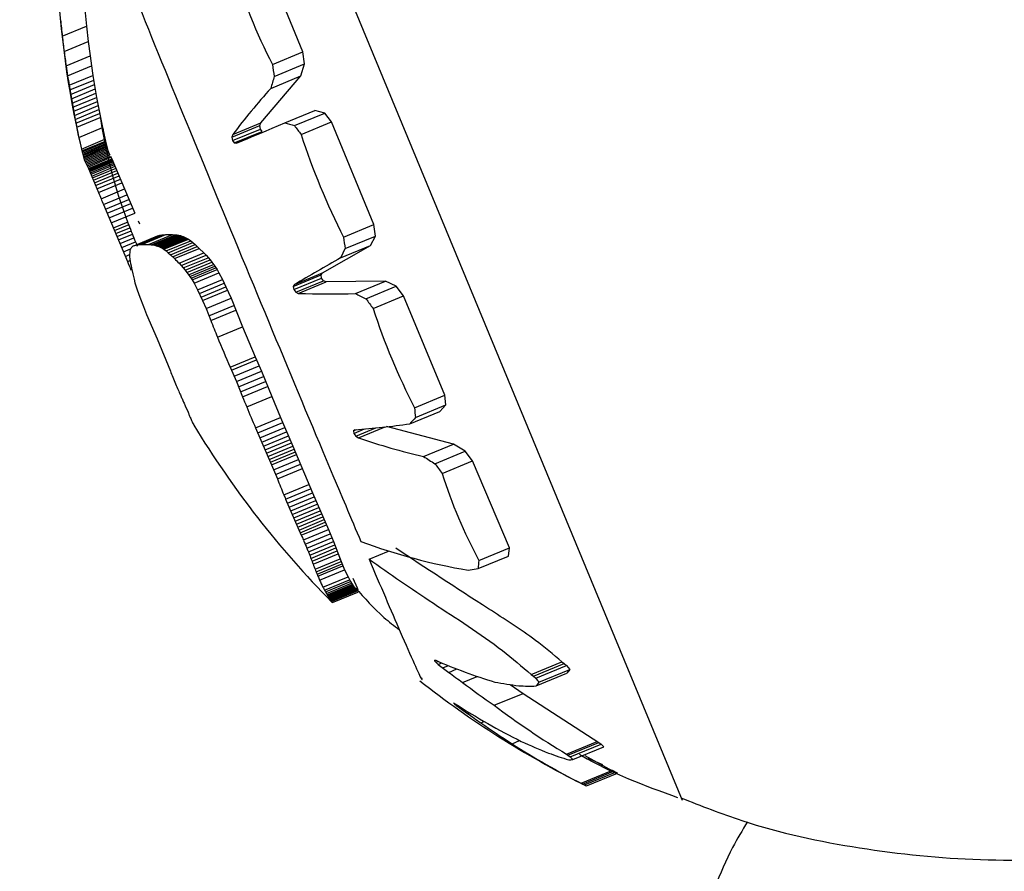
# Model space of a CAD drawing. Units: millimetres. Extents: x 52737.8 to 52747.9, y 12389.3 to 12400.8.
# Drawn here: x 52745.7 to 52745.7, y 12392.7 to 12392.7 of the extents above; entities that cross this region are included whole.
import ezdxf

# ---------------------------------------------------------------- set-up
doc = ezdxf.new("R2010")
doc.units = ezdxf.units.MM
doc.linetypes.add('ACAD_ISO03W100', pattern=[30, 12, -18])
doc.layers.add('Area de seguridad', color=6, linetype='ACAD_ISO03W100')

msp = doc.modelspace()

# ---------------------------------------------------------------- linework, layer by layer
at = {"lineweight": 25}
for p, q in [((52745.72313978958, 12392.72160238547), (52745.71280705353, 12392.74654701521)), ((52745.71557223558, 12392.73652388747), (52745.71478091549, 12392.73846387358)), ((52745.71122788053, 12392.73736642232), (52745.71126009794, 12392.73703384362)), ((52745.71077836829, 12392.73683429826), (52745.71126009794, 12392.73703384362)), ((52745.71126009794, 12392.73703384362), (52745.71129483802, 12392.73672955687)), ((52745.71081532605, 12392.73653093013), (52745.71129483802, 12392.73672955687)), ((52745.71129483802, 12392.73672955687), (52745.71133204642, 12392.73644370839)), ((52745.71085448981, 12392.7362458916), (52745.71133204642, 12392.73644370839)), ((52745.71133204642, 12392.73644370839), (52745.71136032206, 12392.73624603448)), ((52745.71496480483, 12392.73627227333), (52745.71557223558, 12392.73652388747)), ((52745.71560688225, 12392.7362838782), (52745.71557223558, 12392.73652388747)), ((52745.71088404777, 12392.73604874887), (52745.71136032206, 12392.73624603448)), ((52745.71136032206, 12392.73624603448), (52745.71138960738, 12392.73605469949)), ((52745.71500193331, 12392.7360332921), (52745.71560688225, 12392.7362838782)), ((52745.71553045094, 12392.7360440098), (52745.71560688225, 12392.7362838782)), ((52745.71091452234, 12392.7358579065), (52745.71138960738, 12392.73605469949)), ((52745.71138960738, 12392.73605469949), (52745.7114628226, 12392.73561731032)), ((52745.71473414613, 12392.73511002018), (52745.71553045094, 12392.7360440098)), ((52745.71493213881, 12392.73579617284), (52745.71553045094, 12392.7360440098)), ((52745.71091452234, 12392.7358579065), (52745.71103545326, 12392.73517941197)), ((52745.71092975397, 12392.7357663707), (52745.7114042857, 12392.73596293449)), ((52745.71094495138, 12392.73567718772), (52745.71141895396, 12392.73587353233)), ((52745.71096010603, 12392.73559013791), (52745.71143360106, 12392.73578627228)), ((52745.71097521607, 12392.73550500441), (52745.71144822278, 12392.7357009365)), ((52745.7109902871, 12392.73542157342), (52745.7114628226, 12392.73561731032)), ((52745.71100533305, 12392.73533963461), (52745.71147741259, 12392.73553518264)), ((52745.71102037718, 12392.7352589815), (52745.71149201442, 12392.73545434632)), ((52745.7114628226, 12392.73561731032), (52745.71157660145, 12392.73501367136)), ((52745.71103545326, 12392.73517941197), (52745.71150666059, 12392.73537459871)), ((52745.71105060691, 12392.73510072883), (52745.71152139577, 12392.73529574223)), ((52745.71521523323, 12392.73510686713), (52745.71581345028, 12392.73535466471)), ((52745.71540370119, 12392.73505487057), (52745.71600850951, 12392.73530539843)), ((52745.71600850951, 12392.73530539843), (52745.71581345028, 12392.73535466471)), ((52745.7161439881, 12392.73513090028), (52745.71600850951, 12392.73530539843)), ((52745.71103545326, 12392.73517941197), (52745.71106589703, 12392.73502274035)), ((52745.71106589703, 12392.73502274035), (52745.71153627834, 12392.73521758494)), ((52745.71415896479, 12392.73482350054), (52745.71471468131, 12392.73505369326)), ((52745.71417704316, 12392.73487925315), (52745.71473414613, 12392.73511002018)), ((52745.71471468131, 12392.73505369326), (52745.71473414613, 12392.73511002018)), ((52745.71472543789, 12392.73498677138), (52745.71471468131, 12392.73505369326)), ((52745.71553675964, 12392.73487936993), (52745.7161439881, 12392.73513090028)), ((52745.71698928063, 12392.73308003022), (52745.7161439881, 12392.73513090028)), ((52745.71110724554, 12392.73481925152), (52745.71157660145, 12392.73501367136)), ((52745.71157660145, 12392.73501367136), (52745.71163620819, 12392.73474466482)), ((52745.71158612169, 12392.73500594119), (52745.71159535339, 12392.73497199911)), ((52745.71417704316, 12392.73487925315), (52745.71415896479, 12392.73482350054)), ((52745.71417026909, 12392.73475680554), (52745.71472543789, 12392.73498677138)), ((52745.71420571801, 12392.73470970071), (52745.71476142156, 12392.73493988806)), ((52745.71476142156, 12392.73493988806), (52745.71472543789, 12392.73498677138)), ((52745.71115930038, 12392.73458714499), (52745.71162760818, 12392.73478113067)), ((52745.71116805046, 12392.7345507413), (52745.71163620819, 12392.73474466482)), ((52745.71117349878, 12392.73452851926), (52745.71164156748, 12392.73472240589)), ((52745.71117934683, 12392.73450510075), (52745.71164732426, 12392.73469894958)), ((52745.711185355, 12392.73448158589), (52745.71165324406, 12392.73467539811)), ((52745.71119144739, 12392.73445845311), (52745.71165925384, 12392.73465223112)), ((52745.71163620819, 12392.73474466482), (52745.71168021319, 12392.73458007037)), ((52745.71415896479, 12392.73482350054), (52745.71417026909, 12392.73475680554)), ((52745.71417026909, 12392.73475680554), (52745.71420571801, 12392.73470970071)), ((52745.71420571801, 12392.73470970071), (52745.71424912794, 12392.73470379145)), ((52745.71115930038, 12392.73458714499), (52745.71120477013, 12392.73441137302)), ((52745.71119782808, 12392.73443522806), (52745.71166555787, 12392.73462897431)), ((52745.71120477013, 12392.73441137302), (52745.71167243039, 12392.73460509047)), ((52745.71121261233, 12392.73438637753), (52745.71168021319, 12392.73458007037)), ((52745.71122178411, 12392.73435976864), (52745.71168934122, 12392.73455344336)), ((52745.71123283695, 12392.73433112399), (52745.71170037486, 12392.73452479075)), ((52745.71124474653, 12392.73430458287), (52745.71171230608, 12392.73449825861)), ((52745.71125782614, 12392.73428093756), (52745.71172546336, 12392.73447464547)), ((52745.71127237348, 12392.73425329849), (52745.71174008399, 12392.73444703676)), ((52745.71168021319, 12392.73458007037), (52745.71170037486, 12392.73452479075)), ((52745.71170037486, 12392.73452479075), (52745.71171230608, 12392.73449825861)), ((52745.71171230608, 12392.73449825861), (52745.71172546336, 12392.73447464547)), ((52745.71174008399, 12392.73444703676), (52745.71176754344, 12392.73439217597)), ((52745.71128493432, 12392.73422857793), (52745.71175269975, 12392.73442233894)), ((52745.71129972392, 12392.73419839255), (52745.71176754344, 12392.73439217597)), ((52745.71130797707, 12392.73418096609), (52745.71177582109, 12392.73437475966)), ((52745.7113169916, 12392.73416137344), (52745.71178485689, 12392.73435517582)), ((52745.71132696652, 12392.73413903582), (52745.71179484891, 12392.73433284528)), ((52745.7113381099, 12392.73411337819), (52745.71180600448, 12392.73430719271)), ((52745.71135064005, 12392.73408382977), (52745.71181854151, 12392.73427764713)), ((52745.71176754344, 12392.73439217597), (52745.71201790775, 12392.73379122847)), ((52745.71129972392, 12392.73419839255), (52745.71149850429, 12392.73372133905)), ((52745.71136478706, 12392.73404982465), (52745.71183268997, 12392.73424364261)), ((52745.71138079459, 12392.73401080253), (52745.7118486938, 12392.73420461896)), ((52745.71139892194, 12392.73396620962), (52745.71186681299, 12392.73416002267)), ((52745.71141944643, 12392.73391549956), (52745.7118873261, 12392.73410930789)), ((52745.71144266608, 12392.73385813457), (52745.7119105329, 12392.73405193758)), ((52745.71146890252, 12392.73379358669), (52745.71193675748, 12392.73398738479)), ((52745.71149850429, 12392.73372133905), (52745.71196635156, 12392.73391513396)), ((52745.71155005516, 12392.73359743136), (52745.71201790775, 12392.73379122847)), ((52745.71159851366, 12392.73348272748), (52745.71206638862, 12392.73367653386)), ((52745.71201790775, 12392.73379122847), (52745.71222271377, 12392.73331214963)), ((52745.71159851366, 12392.73348272748), (52745.71207661254, 12392.73234615165)), ((52745.71163928602, 12392.73338677538), (52745.71210718528, 12392.73358059183)), ((52745.71167377148, 12392.73330620556), (52745.71214169705, 12392.73350003291)), ((52745.71171268693, 12392.73321575432), (52745.7121806468, 12392.73340959587)), ((52745.71175471468, 12392.73311829182), (52745.71222271377, 12392.73331214963)), ((52745.71179885165, 12392.73301557108), (52745.71209419578, 12392.73313791055)), ((52745.7118220814, 12392.73296103999), (52745.71210987771, 12392.73308025296)), ((52745.71229013329, 12392.73315491966), (52745.71231452824, 12392.73309723066)), ((52745.71638221487, 12392.73282856726), (52745.71698928063, 12392.73308003022)), ((52745.71701934, 12392.73285359795), (52745.71698928063, 12392.73308003022)), ((52745.71184646485, 12392.73290334622), (52745.71212644957, 12392.73301932342)), ((52745.7118723017, 12392.73284170877), (52745.71214797003, 12392.732955898)), ((52745.71189990527, 12392.73277535224), (52745.71217516287, 12392.73288937134)), ((52745.71229021822, 12392.7326804028), (52745.71276676046, 12392.7328777994)), ((52745.71236335269, 12392.7326861326), (52745.71284175766, 12392.7328843008)), ((52745.71249465799, 12392.73268492317), (52745.71297632502, 12392.7328844426)), ((52745.71254925372, 12392.73267982502), (52745.71303224234, 12392.73287989189)), ((52745.71271910017, 12392.73286912851), (52745.71276676046, 12392.7328777994)), ((52745.71276676046, 12392.7328777994), (52745.71284175766, 12392.7328843008)), ((52745.71284175766, 12392.7328843008), (52745.71297632502, 12392.7328844426)), ((52745.71297632502, 12392.7328844426), (52745.71303224234, 12392.73287989189)), ((52745.71303224234, 12392.73287989189), (52745.71306720087, 12392.7328752193)), ((52745.71192960443, 12392.7327035077), (52745.71220457756, 12392.73281740896)), ((52745.7119617458, 12392.73262541357), (52745.71223653052, 12392.73273923679)), ((52745.71220277793, 12392.73265910115), (52745.71267696664, 12392.73285552286)), ((52745.71224377896, 12392.73267223768), (52745.71271910017, 12392.73286912851)), ((52745.712583401, 12392.73267481639), (52745.71306720087, 12392.7328752193)), ((52745.71261579885, 12392.73266850968), (52745.7131003546, 12392.7328692257)), ((52745.71264652032, 12392.73266090852), (52745.71313177793, 12392.73286191526)), ((52745.71267566185, 12392.7326520262), (52745.71316156944, 12392.73285330219)), ((52745.71267696664, 12392.73285552286), (52745.71271910017, 12392.73286912851)), ((52745.71270334068, 12392.73264188466), (52745.71318984916, 12392.73284340955)), ((52745.71272969245, 12392.73263051344), (52745.71321675616, 12392.73283226831)), ((52745.71275486895, 12392.73261794875), (52745.7132424462, 12392.73281991635)), ((52745.7127790361, 12392.7326042327), (52745.71326708964, 12392.7328063976)), ((52745.71280237215, 12392.73258941248), (52745.71329086964, 12392.73279176127)), ((52745.71284731643, 12392.73255667004), (52745.71333662616, 12392.73275935529)), ((52745.71289131414, 12392.7325201824), (52745.71338137388, 12392.73272317831)), ((52745.71293504165, 12392.73248103457), (52745.71342581795, 12392.7326843273)), ((52745.71306720087, 12392.7328752193), (52745.7131003546, 12392.7328692257)), ((52745.7131003546, 12392.7328692257), (52745.71313177793, 12392.73286191526)), ((52745.71313177793, 12392.73286191526), (52745.71316156944, 12392.73285330219)), ((52745.71316156944, 12392.73285330219), (52745.71318984916, 12392.73284340955)), ((52745.71318984916, 12392.73284340955), (52745.71321675616, 12392.73283226831)), ((52745.71321675616, 12392.73283226831), (52745.7132424462, 12392.73281991635)), ((52745.7132424462, 12392.73281991635), (52745.71326708964, 12392.7328063976)), ((52745.71326708964, 12392.7328063976), (52745.71329086964, 12392.73279176127)), ((52745.71329086964, 12392.73279176127), (52745.71333662616, 12392.73275935529)), ((52745.71333662616, 12392.73275935529), (52745.71338137388, 12392.73272317831)), ((52745.71338137388, 12392.73272317831), (52745.71342581795, 12392.7326843273)), ((52745.71342581795, 12392.7326843273), (52745.71350735958, 12392.73260791059)), ((52745.71641471363, 12392.73260314546), (52745.71701934, 12392.73285359795)), ((52745.71692359787, 12392.73266385126), (52745.71701934, 12392.73285359795)), ((52745.71199669637, 12392.7325403167), (52745.71214089019, 12392.73260004566)), ((52745.71212176257, 12392.73252472205), (52745.71211979087, 12392.73248754109)), ((52745.71211979087, 12392.73248754109), (52745.71212066535, 12392.73244436988)), ((52745.71216894469, 12392.73263813608), (52745.71215499153, 12392.73262344373)), ((52745.7121849103, 12392.73264985059), (52745.71216894469, 12392.73263813608)), ((52745.71220277793, 12392.73265910115), (52745.7121849103, 12392.73264985059)), ((52745.71220277793, 12392.73265910115), (52745.71224377896, 12392.73267223768)), ((52745.71224377896, 12392.73267223768), (52745.71229021822, 12392.7326804028)), ((52745.71254925372, 12392.73267982502), (52745.712583401, 12392.73267481639)), ((52745.712583401, 12392.73267481639), (52745.71261579885, 12392.73266850968)), ((52745.71261579885, 12392.73266850968), (52745.71264652032, 12392.73266090852)), ((52745.71264652032, 12392.73266090852), (52745.71267566185, 12392.7326520262)), ((52745.71267566185, 12392.7326520262), (52745.71270334068, 12392.73264188466)), ((52745.71270334068, 12392.73264188466), (52745.71272969245, 12392.73263051344)), ((52745.71272969245, 12392.73263051344), (52745.71275486895, 12392.73261794875)), ((52745.71275486895, 12392.73261794875), (52745.7127790361, 12392.7326042327)), ((52745.7127790361, 12392.7326042327), (52745.71280237215, 12392.73258941248)), ((52745.71280237215, 12392.73258941248), (52745.71284731643, 12392.73255667004)), ((52745.71284731643, 12392.73255667004), (52745.71289131414, 12392.7325201824)), ((52745.71289131414, 12392.7325201824), (52745.71293504165, 12392.73248103457)), ((52745.71297698972, 12392.7324415279), (52745.71346843427, 12392.73264509744)), ((52745.71301531736, 12392.73240409348), (52745.71350735958, 12392.73260791059)), ((52745.71310454677, 12392.73231219135), (52745.71359793421, 12392.73251656569)), ((52745.71350735958, 12392.73260791059), (52745.71359793421, 12392.73251656569)), ((52745.71359793421, 12392.73251656569), (52745.71364224926, 12392.73246865098)), ((52745.71596290809, 12392.73211829353), (52745.71692359787, 12392.73266385126)), ((52745.71632554728, 12392.73241612264), (52745.71692359787, 12392.73266385126)), ((52745.71203484636, 12392.73244747357), (52745.71211986984, 12392.73248269259)), ((52745.71207661254, 12392.73234615165), (52745.71212916598, 12392.7323679207)), ((52745.71212066535, 12392.73244436988), (52745.71212456372, 12392.73239472242)), ((52745.71293504165, 12392.73248103457), (52745.71301531736, 12392.73240409348)), ((52745.71310454677, 12392.73231219135), (52745.71318910608, 12392.73221717726)), ((52745.71314823523, 12392.73226401709), (52745.71364224926, 12392.73246865098)), ((52745.71318910608, 12392.73221717726), (52745.7136836883, 12392.73242204651)), ((52745.71322731528, 12392.73217146795), (52745.71372240877, 12392.73237654898)), ((52745.71326303413, 12392.7321266916), (52745.71375858399, 12392.73233196167)), ((52745.71364224926, 12392.73246865098), (52745.71372240877, 12392.73237654898)), ((52745.71372240877, 12392.73237654898), (52745.71375858399, 12392.73233196167)), ((52745.71375858399, 12392.73233196167), (52745.71381688947, 12392.7322545437)), ((52745.71214702897, 12392.73217669976), (52745.71216391496, 12392.73218369439)), ((52745.71318910608, 12392.73221717726), (52745.71322731528, 12392.73217146795)), ((52745.71322731528, 12392.73217146795), (52745.71326303413, 12392.7321266916)), ((52745.71326303413, 12392.7321266916), (52745.71332066184, 12392.73204899288)), ((52745.71329644764, 12392.73208265633), (52745.71379240146, 12392.73228809374)), ((52745.71332066184, 12392.73204899288), (52745.71381688947, 12392.7322545437)), ((52745.71334337415, 12392.7320156044), (52745.71383983883, 12392.73222125342)), ((52745.71336475763, 12392.73198235474), (52745.71386142562, 12392.73218808797)), ((52745.71340425488, 12392.73191573739), (52745.71390124116, 12392.73212160246)), ((52745.71381688947, 12392.7322545437), (52745.71386142562, 12392.73218808797)), ((52745.71386142562, 12392.73218808797), (52745.71390124116, 12392.73212160246)), ((52745.71390124116, 12392.73212160246), (52745.71397277106, 12392.73198440156)), ((52745.71540614563, 12392.73188766756), (52745.71596290809, 12392.73211829353)), ((52745.71593739024, 12392.73207756925), (52745.71596290809, 12392.73211829353)), ((52745.7122090085, 12392.73199156001), (52745.71222670736, 12392.73192308748)), ((52745.71222670736, 12392.73192308748), (52745.7122698332, 12392.73178188662)), ((52745.71332066184, 12392.73204899288), (52745.71336475763, 12392.73198235474)), ((52745.71336475763, 12392.73198235474), (52745.71340425488, 12392.73191573739)), ((52745.71340425488, 12392.73191573739), (52745.71347540315, 12392.73177837841)), ((52745.71347540315, 12392.73177837841), (52745.71397277106, 12392.73198440156)), ((52745.71350967727, 12392.73170638124), (52745.7140071645, 12392.73191245382)), ((52745.71397277106, 12392.73198440156), (52745.71404023049, 12392.73184113136)), ((52745.71538199935, 12392.73184751142), (52745.71593739024, 12392.73207756925)), ((52745.71539137457, 12392.73178653111), (52745.71594623307, 12392.73201636841)), ((52745.71542993526, 12392.73173253448), (52745.71598533652, 12392.73196259661)), ((52745.71548014037, 12392.73171018978), (52745.71603691897, 12392.73194082244)), ((52745.71594623307, 12392.73201636841), (52745.71593739024, 12392.73207756925)), ((52745.71598533652, 12392.73196259661), (52745.71594623307, 12392.73201636841)), ((52745.71603691897, 12392.73194082244), (52745.71598533652, 12392.73196259661)), ((52745.71721649751, 12392.73195617698), (52745.71603691897, 12392.73194082244)), ((52745.71661845582, 12392.73170845204), (52745.71721649751, 12392.73195617698)), ((52745.71743411405, 12392.73185369972), (52745.71721649751, 12392.73195617698)), ((52745.7122698332, 12392.73178188662), (52745.71232172909, 12392.73163616568)), ((52745.71347540315, 12392.73177837841), (52745.7135730006, 12392.73156798585)), ((52745.71354265167, 12392.73163502084), (52745.71404023049, 12392.73184113136)), ((52745.7135730006, 12392.73156798585), (52745.71407064867, 12392.73177412505)), ((52745.71404023049, 12392.73184113136), (52745.71414109286, 12392.73161398033)), ((52745.71540614563, 12392.73188766756), (52745.71538199935, 12392.73184751142)), ((52745.71538199935, 12392.73184751142), (52745.71539137457, 12392.73178653111)), ((52745.71539137457, 12392.73178653111), (52745.71542993526, 12392.73173253448)), ((52745.71542993526, 12392.73173253448), (52745.71548014037, 12392.73171018978)), ((52745.71682946521, 12392.73160323791), (52745.71743411405, 12392.73185369972)), ((52745.71757817002, 12392.73166117918), (52745.71743411405, 12392.73185369972)), ((52745.71232172909, 12392.73163616568), (52745.7123938684, 12392.73144967989)), ((52745.7135730006, 12392.73156798585), (52745.71364333791, 12392.73140779685)), ((52745.71364333791, 12392.73140779685), (52745.71414109286, 12392.73161398033)), ((52745.71414109286, 12392.73161398033), (52745.71436819542, 12392.7310456789)), ((52745.71697105956, 12392.73140969771), (52745.71757817002, 12392.73166117918)), ((52745.71840480887, 12392.7296803883), (52745.71757817002, 12392.73166117918)), ((52745.7123938684, 12392.73144967989), (52745.71245919802, 12392.73128898137)), ((52745.71364333791, 12392.73140779685), (52745.71373795073, 12392.73116936476)), ((52745.71370128314, 12392.73126191517), (52745.71419897144, 12392.73146807104)), ((52745.71373795073, 12392.73116936476), (52745.71423559426, 12392.73137550208)), ((52745.71245919802, 12392.73128898137), (52745.7126664681, 12392.73080613342)), ((52745.71387065647, 12392.73083958489), (52745.71436819542, 12392.7310456789)), ((52745.71436819542, 12392.7310456789), (52745.71462147053, 12392.7304474573)), ((52745.7126664681, 12392.73080613342), (52745.71293176356, 12392.73016276478)), ((52745.71412378916, 12392.73024130429), (52745.71462147053, 12392.7304474573)), ((52745.71415089774, 12392.73017917117), (52745.71464861593, 12392.73038533942)), ((52745.71462147053, 12392.7304474573), (52745.71474530241, 12392.73015923549)), ((52745.71412378916, 12392.73024130429), (52745.71424750542, 12392.7299530346)), ((52745.71420131523, 12392.73006221123), (52745.71469908627, 12392.73026840137)), ((52745.71424750542, 12392.7299530346), (52745.71474530241, 12392.73015923549)), ((52745.71474530241, 12392.73015923549), (52745.71495157387, 12392.72965261224)), ((52745.71424750542, 12392.7299530346), (52745.71437182701, 12392.72964913746)), ((52745.71429054486, 12392.7298493201), (52745.71478834395, 12392.73005552186)), ((52745.71433158125, 12392.72974877602), (52745.71482936392, 12392.72995497098)), ((52745.71437182701, 12392.72964913746), (52745.71486958209, 12392.729855321)), ((52745.71445387019, 12392.72944645), (52745.71495157387, 12392.72965261224)), ((52745.71495157387, 12392.72965261224), (52745.71512579416, 12392.72923724205)), ((52745.71779746228, 12392.72942880902), (52745.71840480887, 12392.7296803883)), ((52745.71842244846, 12392.72948590658), (52745.71840480887, 12392.7296803883)), ((52745.71322753536, 12392.72946953757), (52745.71328388688, 12392.72934026029)), ((52745.71770329424, 12392.72910972134), (52745.7183016629, 12392.72935758172)), ((52745.71781751236, 12392.72923532579), (52745.71842244846, 12392.72948590658)), ((52745.7183016629, 12392.72935758172), (52745.71842244846, 12392.72948590658)), ((52745.71332204183, 12392.72925076059), (52745.71332819448, 12392.72923637139)), ((52745.7146280342, 12392.7290310565), (52745.71512579416, 12392.72923724205)), ((52745.71512579416, 12392.72923724205), (52745.71537539021, 12392.72866565797)), ((52745.7146280342, 12392.7290310565), (52745.71494904208, 12392.72829143578)), ((52745.71467230505, 12392.72892848119), (52745.71517011284, 12392.72913468656)), ((52745.71471345732, 12392.72883391722), (52745.7152113183, 12392.72904014462)), ((52745.71658149553, 12392.72897010418), (52745.71664017053, 12392.72899440894)), ((52745.71661303628, 12392.72899225568), (52745.71658149553, 12392.72897010418)), ((52745.71658149553, 12392.72897010418), (52745.71658665306, 12392.72891979571)), ((52745.71658665306, 12392.72891979571), (52745.7167993836, 12392.72900791442)), ((52745.71662609831, 12392.7288642677), (52745.71702494278, 12392.7290294798)), ((52745.71668188745, 12392.72882888769), (52745.71721504312, 12392.7290497351)), ((52745.71857511493, 12392.72870666885), (52745.71723894385, 12392.72905963543)), ((52745.71475160409, 12392.7287467273), (52745.71524951961, 12392.72895297729)), ((52745.71478688582, 12392.72866628544), (52745.715284854, 12392.72887255725)), ((52745.71481946737, 12392.72859197582), (52745.71531748393, 12392.72879826766)), ((52745.71658665306, 12392.72891979571), (52745.71662609831, 12392.7288642677)), ((52745.71662609831, 12392.7288642677), (52745.71668188745, 12392.72882888769)), ((52745.71484953544, 12392.7285231916), (52745.71534759436, 12392.72872950099)), ((52745.71487729611, 12392.72845933401), (52745.71537539021, 12392.72866565797)), ((52745.7149029727, 12392.72839981142), (52745.71540109424, 12392.72860614675)), ((52745.71537539021, 12392.72866565797), (52745.71576204172, 12392.72773462104)), ((52745.71797660329, 12392.72845874924), (52745.71857511493, 12392.72870666885)), ((52745.71820439384, 12392.7283152217), (52745.71880955972, 12392.72856589767)), ((52745.71880955972, 12392.72856589767), (52745.71857511493, 12392.72870666885)), ((52745.71895378936, 12392.72837490373), (52745.71880955972, 12392.72856589767)), ((52745.71492680391, 12392.72834403854), (52745.71542494503, 12392.72855038199)), ((52745.71494904208, 12392.72829143578), (52745.71544719527, 12392.72849778422)), ((52745.71498980896, 12392.72819344706), (52745.71548796692, 12392.72839979747)), ((52745.71834612671, 12392.72812319353), (52745.71895378936, 12392.72837490373)), ((52745.71968706761, 12392.72664087976), (52745.71895378936, 12392.72837490373)), ((52745.71494904208, 12392.72829143578), (52745.71506376782, 12392.728012257)), ((52745.71502751746, 12392.72810130375), (52745.71552566306, 12392.72830764904)), ((52745.71506376782, 12392.728012257), (52745.71556189634, 12392.72821859522)), ((52745.71519338033, 12392.72769701701), (52745.71569148282, 12392.72790334445)), ((52745.71522925433, 12392.72761067351), (52745.71572735973, 12392.72781700215)), ((52745.71522925433, 12392.72761067351), (52745.71554193613, 12392.72688921436)), ((52745.71526392179, 12392.72752828638), (52745.71576204172, 12392.72773462104)), ((52745.71529735691, 12392.72744970019), (52745.71579550056, 12392.72765604468)), ((52745.7153295413, 12392.72737476255), (52745.71582771569, 12392.72758111977)), ((52745.71576204172, 12392.72773462104), (52745.71608164834, 12392.72700092819)), ((52745.7153604636, 12392.72730332398), (52745.71585867377, 12392.72750969602)), ((52745.71539011908, 12392.72723523775), (52745.71588836832, 12392.72744162597)), ((52745.71541850932, 12392.72717035974), (52745.71591679933, 12392.72737676485)), ((52745.71544564183, 12392.7271085483), (52745.71594397297, 12392.72731497045)), ((52745.71547152978, 12392.72704966412), (52745.71596990119, 12392.72725610296)), ((52745.71549619167, 12392.72699357009), (52745.71599460146, 12392.72720002482)), ((52745.71551965101, 12392.72694013119), (52745.71601809643, 12392.72714660068)), ((52745.71554193613, 12392.72688921436), (52745.7160404137, 12392.72709569717)), ((52745.71558311913, 12392.72679442399), (52745.71608164834, 12392.72700092819)), ((52745.71608164834, 12392.72700092819), (52745.71618128468, 12392.72676379934)), ((52745.71562005275, 12392.7267081701), (52745.71611861441, 12392.72691468774)), ((52745.71565311005, 12392.72662944908), (52745.7161516838, 12392.72683597172)), ((52745.71568271863, 12392.72655727988), (52745.71618128468, 12392.72676379934)), ((52745.71570935513, 12392.72649070181), (52745.71620789581, 12392.72669721076)), ((52745.71573354068, 12392.72642877258), (52745.71623204186, 12392.72663526516)), ((52745.71618128468, 12392.72676379934), (52745.71633452386, 12392.72636777296)), ((52745.71907882699, 12392.72638893014), (52745.71968706761, 12392.72664087976)), ((52745.71966831884, 12392.72647441192), (52745.71968706761, 12392.72664087976)), ((52745.71575583711, 12392.72637056675), (52745.71625428945, 12392.72657703911)), ((52745.7157768442, 12392.72631517462), (52745.71627524438, 12392.72652162537)), ((52745.71581695219, 12392.72621041889), (52745.71631526398, 12392.72641683303)), ((52745.71689047277, 12392.7264115323), (52745.71728191591, 12392.72657367857)), ((52745.71906344271, 12392.72622385597), (52745.71966831884, 12392.72647441192)), ((52745.71583623977, 12392.72616137029), (52745.71633452386, 12392.72636777296)), ((52745.71585494712, 12392.72611497126), (52745.71635321743, 12392.72632136821)), ((52745.71587296842, 12392.72607152271), (52745.71637123937, 12392.72627791993)), ((52745.71633452386, 12392.72636777296), (52745.71640464842, 12392.72620101495)), ((52745.71886465188, 12392.72619187333), (52745.71906344271, 12392.72622385597)), ((52745.71590633697, 12392.72599460096), (52745.71640464842, 12392.72620101495)), ((52745.71597345787, 12392.72585378084), (52745.71647200591, 12392.72606029284)), ((52745.71640464842, 12392.72620101495), (52745.71647200591, 12392.72606029284)), ((52745.71647200591, 12392.72606029284), (52745.7165226814, 12392.72596649746)), ((52745.71665976509, 12392.72583601434), (52745.71657540655, 12392.72602884477)), ((52745.71600489727, 12392.72579415269), (52745.71650362687, 12392.7260007399)), ((52745.71602382452, 12392.72575985754), (52745.7165226814, 12392.72596649746)), ((52745.71604106949, 12392.72572952804), (52745.71654005264, 12392.72593622027)), ((52745.71605662456, 12392.72570283831), (52745.71655572912, 12392.72590958083)), ((52745.71607051418, 12392.72567947573), (52745.71656973247, 12392.72588626536)), ((52745.7160827915, 12392.72565913958), (52745.71658211387, 12392.72586597232)), ((52745.71609353527, 12392.72564153974), (52745.71659295096, 12392.72584841113)), ((52745.71610284709, 12392.72562639554), (52745.71660234491, 12392.72583330097)), ((52745.71611084897, 12392.7256134348), (52745.71661041799, 12392.72582036972)), ((52745.7165226814, 12392.72596649746), (52745.71664006892, 12392.72577428007)), ((52745.71667263944, 12392.72579338396), (52745.71665976509, 12392.72583601434)), ((52745.71611768122, 12392.72560239289), (52745.71661731131, 12392.72580935311)), ((52745.71612350062, 12392.72559301202), (52745.71662318302, 12392.7257999939)), ((52745.71613280215, 12392.72557823291), (52745.71663257059, 12392.72578525043)), ((52745.71614022296, 12392.72556723044), (52745.71664006892, 12392.72577428007)), ((52745.71616479026, 12392.72554705188), (52745.71666921407, 12392.72575576929)), ((52745.71664006892, 12392.72577428007), (52745.71664884307, 12392.72576726376)), ((52745.71666921407, 12392.72575576929), (52745.71667231242, 12392.72575944769)), ((52745.71667231242, 12392.72575944769), (52745.71667426211, 12392.72576517306)), ((52745.71667426211, 12392.72576517306), (52745.71667498972, 12392.7257728143)), ((52745.71667498972, 12392.7257728143), (52745.71667445333, 12392.72578225336)), ((52745.7181959382, 12392.72438878173), (52745.71821733256, 12392.72439764385)), ((52745.7181959382, 12392.72438878173), (52745.71822158041, 12392.72435614486)), ((52745.71820191853, 12392.72440120743), (52745.71821921364, 12392.72439721164)), ((52745.71822158041, 12392.72435614486), (52745.71826887447, 12392.72437573534)), ((52745.71822158041, 12392.72435614486), (52745.71826994458, 12392.72431468139)), ((52745.71826994458, 12392.72431468139), (52745.71834215517, 12392.72434459296)), ((52745.71826994458, 12392.72431468139), (52745.71848115928, 12392.7241565324)), ((52745.71836247482, 12392.72424517711), (52745.71847253004, 12392.72429076495)), ((52745.72012367649, 12392.72411299532), (52745.72073607021, 12392.72436666526)), ((52745.72016544999, 12392.72408136955), (52745.72077902055, 12392.72433552697)), ((52745.72021205951, 12392.72404044631), (52745.72082685222, 12392.72429510997)), ((52745.72073607021, 12392.72436666526), (52745.72077902055, 12392.72433552697)), ((52745.72077902055, 12392.72433552697), (52745.72082685222, 12392.72429510997)), ((52745.72082685222, 12392.72429510997), (52745.72089143841, 12392.72421280426)), ((52745.71848115928, 12392.7241565324), (52745.71864269398, 12392.72422344441)), ((52745.71875424323, 12392.7239547267), (52745.71904703209, 12392.72407600771)), ((52745.72012367649, 12392.72411299532), (52745.72016544999, 12392.72408136955)), ((52745.72016544999, 12392.72408136955), (52745.72021205951, 12392.72404044631)), ((52745.72022085519, 12392.72388509078), (52745.72083336258, 12392.7241388078)), ((52745.72027544239, 12392.72395764215), (52745.72089143841, 12392.72421280426)), ((52745.72089143841, 12392.72421280426), (52745.72083336258, 12392.7241388078)), ((52745.71970438168, 12392.72391489396), (52745.71996102986, 12392.72373692199)), ((52745.71938666573, 12392.72349900493), (52745.71996102986, 12392.72373692199)), ((52745.71996102986, 12392.72373692199), (52745.72147032902, 12392.72275943071)), ((52745.71857300249, 12392.7235463335), (52745.71859330047, 12392.72352715177)), ((52745.71858558203, 12392.72354249725), (52745.71860632367, 12392.72353014411)), ((52745.71859330047, 12392.72352715177), (52745.71860394088, 12392.72353155931)), ((52745.71859330047, 12392.72352715177), (52745.71863945014, 12392.72349163781)), ((52745.71863945014, 12392.72349163781), (52745.71865580603, 12392.72349841286)), ((52745.71863945014, 12392.72349163781), (52745.7188502206, 12392.72333878391)), ((52745.71873192245, 12392.72342410978), (52745.71875695128, 12392.7234344774)), ((52745.7188502206, 12392.72333878391), (52745.71888704113, 12392.72335403596)), ((52745.71912110889, 12392.72314789349), (52745.71918777293, 12392.72317550753)), ((52745.71974164388, 12392.72273445802), (52745.71989026511, 12392.72279602093)), ((52745.72082304615, 12392.72252634875), (52745.72143717096, 12392.72278073574)), ((52745.72085524641, 12392.72250464696), (52745.72147032902, 12392.72275943071)), ((52745.72089868947, 12392.72247257847), (52745.72151502123, 12392.72272787965)), ((52745.72095100873, 12392.72241896789), (52745.72156859287, 12392.72267478784)), ((52745.72147032902, 12392.72275943071), (52745.72151502123, 12392.72272787965)), ((52745.72151502123, 12392.72272787965), (52745.72156859287, 12392.72267478784)), ((52745.72082304615, 12392.72252634875), (52745.72085524641, 12392.72250464696)), ((52745.72085524641, 12392.72250464696), (52745.72089868947, 12392.72247257847)), ((52745.72119143608, 12392.722495461), (52745.72173210747, 12392.72220009709)), ((52745.72125016035, 12392.72244661293), (52745.7215450986, 12392.72231725837)), ((52745.72111583648, 12392.72194482109), (52745.72173210747, 12392.72220009709)), ((52745.72114542805, 12392.72192990691), (52745.72176267218, 12392.72218558602)), ((52745.72118379272, 12392.72191075974), (52745.72180230646, 12392.72216696476)), ((52745.72122171638, 12392.72189269259), (52745.72184150536, 12392.72214942585)), ((52745.72184150536, 12392.72214942585), (52745.7217299238, 12392.72220548899)), ((52745.72173210747, 12392.72220009709), (52745.72184150536, 12392.72214942585)), ((52745.72111583648, 12392.72194482109), (52745.72118379272, 12392.72191075974))]:
    msp.add_line(p, q, dxfattribs=at)
at = {"lineweight": 25, "flags": 128}
msp.add_lwpolyline([(52745.71424912794, 12392.73470379145), (52745.71436284105, 12392.7347512662), (52745.71447860178, 12392.7347995862), (52745.71459639384, 12392.73484874464), (52745.71471620061, 12392.73489873461), (52745.71483800524, 12392.73494954906), (52745.71496179055, 12392.73500118083), (52745.71508753912, 12392.73505362265), (52745.71521523323, 12392.73510686713)], dxfattribs=at)
at = {"lineweight": 25}
for centre, radius, start, end in [((52745.72647772219, 12392.74210316341), 0.01290529136628178, 197.5484377091371, 206.8606195478846), ((52745.72965962097, 12392.73891543822), 0.01899999999994359, 182.5872668961335, 192.9775335402739), ((52745.72903456566, 12392.73891867789), 0.01837480287731911, 185.4740831358759, 186.5134727764672), ((52745.72922077729, 12392.73892710518), 0.01856077289259454, 186.4741132750632, 187.4175233264679), ((52745.72934868182, 12392.73893216877), 0.0186882643123685, 187.3822930753196, 188.2644028920008), ((52745.72946480044, 12392.73893538194), 0.01880364380112331, 188.2232333401729, 188.8306556565909), ((52745.72982295811, 12392.7384582836), 0.01501810107791643, 188.3696143224519, 189.2923029420942), ((52745.72956926819, 12392.73893463478), 0.01890676597514826, 188.7798181588791, 189.3654837864595), ((52745.72828358221, 12392.73199509438), 0.0138819753001976, 163.0884518443239, 164.1086543252925), ((52745.72558269311, 12392.72625592305), 0.01429862486389551, 138.1475593294487, 142.9086138302499), ((52745.71824595941, 12392.74572454788), 0.01104175917278762, 254.0690576818649, 255.0835693508341), ((52745.72546923949, 12392.74254801983), 0.01254840017972498, 216.6653248790838, 217.6709433020398), ((52745.72215668294, 12392.73717041988), 0.01129681634523885, 190.9594195506442, 192.0125907531008), ((52745.72942505213, 12392.73940522536), 0.01460712276920263, 198.0495245159136, 206.7588509392168), ((52745.72038826276, 12392.73677882728), 0.009485632178245256, 191.9222154336111, 193.3590649745672), ((52745.71299102221, 12392.73495807212), 0.001868040798719646, 197.0172185646837, 197.8207240378659), ((52745.71256517412, 12392.73483770497), 0.001425875115286634, 198.4529996719976, 199.583974902944), ((52745.71228454017, 12392.73475338948), 0.001133308343863097, 200.3234917273479, 201.8757727206102), ((52745.71201393526, 12392.73466567738), 0.0008497296822521343, 203.1860079065923, 205.1476384175195), ((52745.71176439355, 12392.73457658974), 0.0005865328282501785, 207.6296039965933, 210.2694754640603), ((52745.71208828429, 12392.73470038689), 0.0009303754532033823, 206.7975117678596, 208.7210820962796), ((52745.71244041365, 12392.73483124375), 0.001303203190327241, 206.3261654573477, 207.5452906206201), ((52745.71286683364, 12392.73498492757), 0.001753416726230128, 205.5537482034195, 206.6521520322244), ((52745.72019507251, 12392.73726680386), 0.009391518495713597, 202.1800101186185, 202.9987665149876), ((52745.72083120371, 12392.73745081411), 0.01004929237088457, 202.5474344098612, 203.2573859359502), ((52745.71202788614, 12392.73649837903), 0.003826977999737557, 273.9305991547672, 275.0289074595325), ((52745.71246296939, 12392.73637291896), 0.003688131929807304, 268.4522486719194, 270.4922938814248), ((52745.7128656745, 12392.7363632377), 0.00369697863962309, 264.2402896898861, 265.0901031920261), ((52745.72970221811, 12392.7346338408), 0.01344178182904392, 187.718325912149, 188.6891353015813), ((52745.71515163791, 12392.73209588244), 0.003060073199562603, 171.3444599746304, 171.9440344533271), ((52745.71452024278, 12392.73192626691), 0.002475374667425105, 164.6128116430006, 165.2523421601518), ((52745.71408996297, 12392.73175210844), 0.002125531119806744, 156.335277968715, 156.9863958118233), ((52745.71387202122, 12392.7314938983), 0.002055252744324567, 146.6611411794533, 147.2657478166063), ((52745.72670146838, 12392.72758399086), 0.01144592662333451, 153.9911408233752, 155.0283080795184), ((52745.72877599456, 12392.73918629253), 0.01804596595593156, 202.2742236692399, 202.85683847608), ((52745.72107349405, 12392.73391752239), 0.009077569809476478, 189.6572659186398, 190.828482382519), ((52745.71959379375, 12392.738701984), 0.009107127780969414, 223.7516787581683, 224.5575601404382), ((52745.73639683074, 12392.69643226362), 0.04120308883198403, 119.1521550004494, 120.6268322044954), ((52745.7225926674, 12392.73452995035), 0.01068942457705718, 192.5231280130002, 193.7371149960404), ((52745.71607363153, 12392.74764898992), 0.01594984581734381, 267.8675411053623, 271.957523980991), ((52745.72255623306, 12392.74335260482), 0.0130707112501122, 242.981310748629, 244.0148978434626), ((52745.72884603454, 12392.74024601573), 0.01480187646200622, 215.7251375555614, 216.6533985310314), ((52745.72995927948, 12392.73566539846), 0.01366765691216649, 198.1418230948048, 207.1487868594393), ((52745.72952835084, 12392.7373319415), 0.01695034180581025, 201.3193903253533, 202.5210085607368), ((52745.7293971397, 12392.73705615376), 0.0167247544124768, 201.8204164840934, 204.0460546534584), ((52745.72283927062, 12392.73415647594), 0.01068215450473449, 201.9543390949619, 202.6579933607088), ((52745.72232333266, 12392.73387445923), 0.01009758233129571, 202.3090483625012, 203.1323063318513), ((52745.72153828745, 12392.73344624728), 0.00920782495224176, 202.6010564058292, 203.4199001420878), ((52745.72086143572, 12392.73307821582), 0.008440733786426844, 202.9536550050017, 203.6972037091557), ((52745.72029161895, 12392.73276863447), 0.007794731312653637, 203.2968364508094, 203.8831935418206), ((52745.71970174016, 12392.73244895818), 0.007126134457195024, 203.4532214831852, 204.0968041277195), ((52745.72789157868, 12392.73500367111), 0.01454148258882382, 201.606174002691, 202.4677475497774), ((52745.71893578451, 12392.73203536342), 0.006258400015391369, 203.5032842274853, 204.203648855046), ((52745.72763384062, 12392.73472827088), 0.01419891728633924, 201.8382488147412, 203.6558995439871), ((52745.72767916726, 12392.73035503976), 0.009925018729374395, 185.3547956318492, 186.4777471243362), ((52745.71603407896, 12392.73049826409), 0.002984045793439507, 202.8341529315985, 203.4703077396041), ((52745.71559045553, 12392.73026835009), 0.00248579152367886, 202.6817924430059, 203.4288202054063), ((52745.71520745567, 12392.73007058268), 0.002055941045729764, 202.6156474084563, 203.5005322192001), ((52745.71467807455, 12392.72979757457), 0.00146189096679422, 202.5747562511156, 204.3831900083555), ((52745.71435059637, 12392.72962620504), 0.001093074162662077, 203.2881822822044, 205.6528107680364), ((52745.71409853063, 12392.72949051653), 0.0008072195100404414, 204.7165015192911, 208.3854690991938), ((52745.72670001305, 12392.72104330945), 0.0120833749490516, 137.3157489218824, 138.120760138193), ((52745.71368897535, 12392.72925870849), 0.0003368302165119265, 206.8144516321078, 213.3463875638831), ((52745.72965962097, 12392.73891543822), 0.01900000000001946, 211.1593009573999, 224.6652941243811), ((52745.71500434587, 12392.74904167156), 0.02011384999727815, 274.5873723843873, 277.711412866166), ((52745.72110194892, 12392.74184044556), 0.01374181871277153, 251.2372365798873, 256.854000309789), ((52745.7264488271, 12392.74165237145), 0.01567961233597445, 237.2936381601955, 238.2774856279425), ((52745.73004458897, 12392.73690595711), 0.01462842969755684, 215.9630214851116, 216.8978377357869), ((52745.724170995, 12392.73157247383), 0.009778380780930837, 201.3516292793744, 203.3488921977971), ((52745.72827233725, 12392.73129495954), 0.0104206408327477, 197.7204708526504, 208.0861870156502), ((52745.72367026633, 12392.73116837036), 0.009160125023471164, 202.2694963351356, 202.8543296816834), ((52745.72133243938, 12392.72934863753), 0.006291159686962899, 203.0125781409238, 203.9538345058293), ((52745.72088147396, 12392.72901212743), 0.005743759434524463, 202.7124567229614, 203.6484375084627), ((52745.72043257992, 12392.72868279185), 0.005201879355024818, 202.3087692007664, 203.2491951209365), ((52745.71999902422, 12392.72837027188), 0.004681605923849703, 201.8293303162582, 202.7840266202891), ((52745.72099731228, 12392.73846955756), 0.01246153162640462, 249.9717106725399, 260.1459208811492), ((52745.71959417653, 12392.72808355577), 0.004198692781777508, 201.3160472500004, 202.2946036779234), ((52745.71922999985, 12392.72782995035), 0.003766765974556942, 200.8267478013078, 201.8380458632732), ((52745.71891579749, 12392.72761440048), 0.003395949337724722, 200.4341132566879, 201.4857500930788), ((52745.71865755771, 12392.72743934507), 0.003092291952849024, 200.220049797317, 201.3177321963196), ((52745.71837362061, 12392.72724935039), 0.002759697825782948, 199.7859105842832, 202.1149292836079), ((52745.71815534011, 12392.7271016363), 0.002502464096950428, 200.8630797290956, 202.0698133161574), ((52745.7244827152, 12392.72580205459), 0.005435662862279146, 173.801829343352, 175.5494371607153), ((52745.71803803983, 12392.72702213018), 0.002364070867282839, 201.3522493248568, 202.5647622767248), ((52745.7179374756, 12392.72695328728), 0.002244927312541771, 201.9271126593655, 203.1276460068383), ((52745.71781404198, 12392.72686785916), 0.002098074895636361, 202.3061691764336, 204.5960931994902), ((52745.71759870111, 12392.72671484781), 0.001839253082099407, 203.0539353177366, 207.915003504034), ((52745.71741903016, 12392.72657786728), 0.001616780874130015, 206.6062662811433, 208.9952863300778), ((52745.71730492171, 12392.72648925666), 0.0014741889576204, 208.1327610194804, 209.6552401892706), ((52745.71720622193, 12392.72641208647), 0.00135035781589613, 208.8818169278769, 210.3622160877462), ((52745.71710177782, 12392.72632984258), 0.001218802566965636, 209.5079640677596, 210.960222122101), ((52745.7169930618, 12392.72624376286), 0.001081440751019599, 210.0124917452953, 211.4525321950599), ((52745.71688222837, 12392.72615564897), 0.0009410743319191885, 210.3970253676463, 211.8433375883086), ((52745.71677205715, 12392.72606782063), 0.0008013160014808642, 210.6646518621873, 212.1390637105001), ((52745.71666578091, 12392.72598296578), 0.000666360870745065, 210.8220967083803, 212.3507479585633), ((52745.71656678227, 12392.72590387568), 0.0005405840120469352, 210.8836900232936, 212.4981524426556), ((52745.7164781822, 12392.72583308944), 0.0004279974983350794, 210.8782017921579, 212.6165273129162), ((52745.71640239596, 12392.72577251965), 0.0003316709148822562, 210.8597549105559, 212.7668702433575), ((52745.7163162412, 12392.72570400057), 0.0002224126612960568, 209.9352391751565, 214.4349280153419), ((52745.7162472032, 12392.72564738902), 0.0001336793445241066, 211.1532113042785, 216.8436331394799), ((52745.71618223807, 12392.72559333906), 4.946644441381236e-05, 211.8572445126985, 249.3462231202602), ((52745.71606901885, 12392.72582142867), 0.0002906110544943249, 289.2415785718861, 290.0818966569489), ((52745.71938968063, 12392.72382189994), 0.001321505185999984, 154.0001086257198, 154.5979942275638), ((52745.72277838983, 12392.73491354138), 0.01146208002653364, 246.5616754459849, 252.8563751177273), ((52745.72963637692, 12392.73896612658), 0.0185408457294739, 233.0113824225283, 234.0607183356509), ((52745.72965962097, 12392.73891543822), 0.01899999999997608, 231.7793014568469, 243.4168255952789), ((52745.72974015303, 12392.7385336141), 0.01825470274431638, 233.0001750785806, 235.4470075949399), ((52745.72126723163, 12392.73475824337), 0.01095781617002856, 260.1874157942387, 262.6981502952333), ((52745.72047402857, 12392.7355255273), 0.01165166876429772, 267.0507311466399, 267.9193754804483), ((52745.71987296025, 12392.73646286016), 0.01258257975669359, 270.8107715921419, 271.58436925275), ((52745.72700238263, 12392.72917247503), 0.008511533755691853, 217.0814645964499, 217.7834216670288), ((52745.72325838436, 12392.72165648409), 0.003767395812710699, 142.352001132802, 143.732851975784), ((52745.7189472713, 12392.72475106363), 0.00126152758316468, 252.7417516853984, 253.3390658179041), ((52745.72626055694, 12392.73542671258), 0.01414622311541943, 237.2428353092198, 243.3907283767317), ((52745.72952560838, 12392.73692487379), 0.01682415266341809, 232.9406407643885, 238.8509614878231), ((52745.72914376, 12392.73765846274), 0.01763548001213962, 234.2899575197392, 235.3666252387519), ((52745.72876135771, 12392.73694476344), 0.01683116210380278, 235.0569512766093, 237.5954593149006), ((52745.72766894566, 12392.734939654), 0.01455365666584641, 236.9961870485986, 243.238841067828), ((52745.72482590575, 12392.73355268036), 0.01183640394262983, 245.537131782556, 248.3958231744932), ((52745.72425296719, 12392.73281716592), 0.0109447415510513, 249.7668901344128, 250.9028176686965), ((52745.72394117255, 12392.73244501972), 0.01049249043714175, 251.8468937568356, 252.9812387440042), ((52745.72047646366, 12392.7274560195), 0.005059355884607286, 274.4632369804897, 275.3820004159838), ((52745.72417925126, 12392.72562178605), 0.004547482161513723, 223.8296633898564, 224.7734897092769), ((52745.72196818925, 12392.72350840388), 0.001779815916732668, 243.8503123272639, 245.2026463414375)]:
    msp.add_arc(centre, radius, start, end, dxfattribs=at)
for points, knots in [([(52745.71085740986, 12392.74115355698), (52745.71084508263, 12392.7411697084), (52745.71080592864, 12392.74122100888), (52745.71117484557, 12392.74025918654), (52745.7119041137, 12392.73842543172), (52745.71293645649, 12392.73588152891), (52745.71412798847, 12392.73298060204), (52745.71534796878, 12392.73004117818), (52745.7162163993, 12392.72797131762), (52745.71662967184, 12392.72699688342), (52745.71672943624, 12392.72676165404)], [0, 0, 0, 0, 0.06780295778532287, 0.2153572115396758, 0.3629096139402668, 0.5104555012703097, 0.657993076275418, 0.8055241506829756, 0.9530533377086393, 1, 1, 1, 1]), ([(52745.71153623281, 12392.73522211144), (52745.71153968186, 12392.73519839565), (52745.71165070376, 12392.73443500626), (52745.71189266298, 12392.733565656), (52745.71222534229, 12392.73276480539), (52745.71227133815, 12392.73265408071)], [0, 0, 0, 0, 0.02688671025769817, 0.8654584784074661, 1, 1, 1, 1]), ([(52745.72073607021, 12392.72436666526), (52745.72056345583, 12392.72451105111), (52745.72011237806, 12392.72488836181), (52745.71890994714, 12392.72564941408), (52745.71802117241, 12392.72623616447), (52745.71742201893, 12392.72663171301)], [0, 0, 0, 0, 0.1680520175130205, 0.4391553750033202, 1, 1, 1, 1]), ([(52745.71689047277, 12392.7264115323), (52745.71730694597, 12392.72612146612), (52745.71814335761, 12392.72553892026), (52745.71933441765, 12392.72478959338), (52745.71993561329, 12392.72427421391), (52745.72012367649, 12392.72411299532)], [0, 0, 0, 0, 0.4052979060127841, 0.8139680834144091, 1, 1, 1, 1]), ([(52745.71689047277, 12392.7264115323), (52745.71711078994, 12392.72589748928), (52745.71759527082, 12392.7247671007), (52745.71796198795, 12392.72394391663), (52745.71794871215, 12392.72401671436), (52745.71794471495, 12392.72403863295)], [0, 0, 0, 0, 0.3682498082579561, 0.8097870474203834, 1, 1, 1, 1]), ([(52745.71661861725, 12392.72584229358), (52745.71680028215, 12392.72563659391), (52745.7170692635, 12392.72533202559), (52745.71739102418, 12392.72508531566), (52745.7174954738, 12392.72500522893)], [0, 0, 0, 0, 0.6753810138038918, 1, 1, 1, 1]), ([(52745.7210871335, 12392.72252488376), (52745.72110061034, 12392.72251669131), (52745.72170848851, 12392.72214716741), (52745.72238095659, 12392.72190200238), (52745.72303851585, 12392.72166227273)], [0, 0, 0, 0, 0.02217030017185871, 1, 1, 1, 1]), ([(52745.72310358445, 12392.72165715898), (52745.72350707778, 12392.72149740095), (52745.72465720499, 12392.72104202278), (52745.7266664054, 12392.7206150116), (52745.72907768544, 12392.7203700415), (52745.73152240567, 12392.72045128686), (52745.73393871731, 12392.72087904723), (52745.73569293001, 12392.72135519716), (52745.73658416943, 12392.72177913962), (52745.7367308738, 12392.72184892358)], [0, 0, 0, 0, 0.09308463779546197, 0.2653307158352893, 0.438548775080485, 0.6127856236282924, 0.7882054623312567, 0.9651371060293042, 1, 1, 1, 1]), ([(52745.72443086172, 12392.72117695218), (52745.72432927536, 12392.72100849273), (52745.72407785791, 12392.72059157015), (52745.7238899714, 12392.72014205938), (52745.72377800129, 12392.71987417547)], [0, 0, 0, 0, 0.4040545210904185, 1, 1, 1, 1])]:
    msp.add_open_spline(points, degree=3, knots=knots, dxfattribs=at)
at = {"layer": 'Area de seguridad', "ltscale": 0.05}
msp.add_lwpolyline([(52738.0664949006, 12394.35904503252), (52738.23860403877, 12394.28775509328, -0.2945354875810287), (52738.54700066043, 12393.84198918526, 2.307981333695675), (52743.35110339515, 12398.64635366896, -0.2945741479359823), (52742.90529345944, 12398.95479173591), (52742.82711381135, 12399.14358099076, 0.3377482002188369), (52742.30297388248, 12399.4483980002, 0.3445476880952716), (52737.76136495359, 12394.88027971962, 0.336103586358426)], format="xyb", close=True, dxfattribs=at)

doc.saveas('drawing.dxf')
